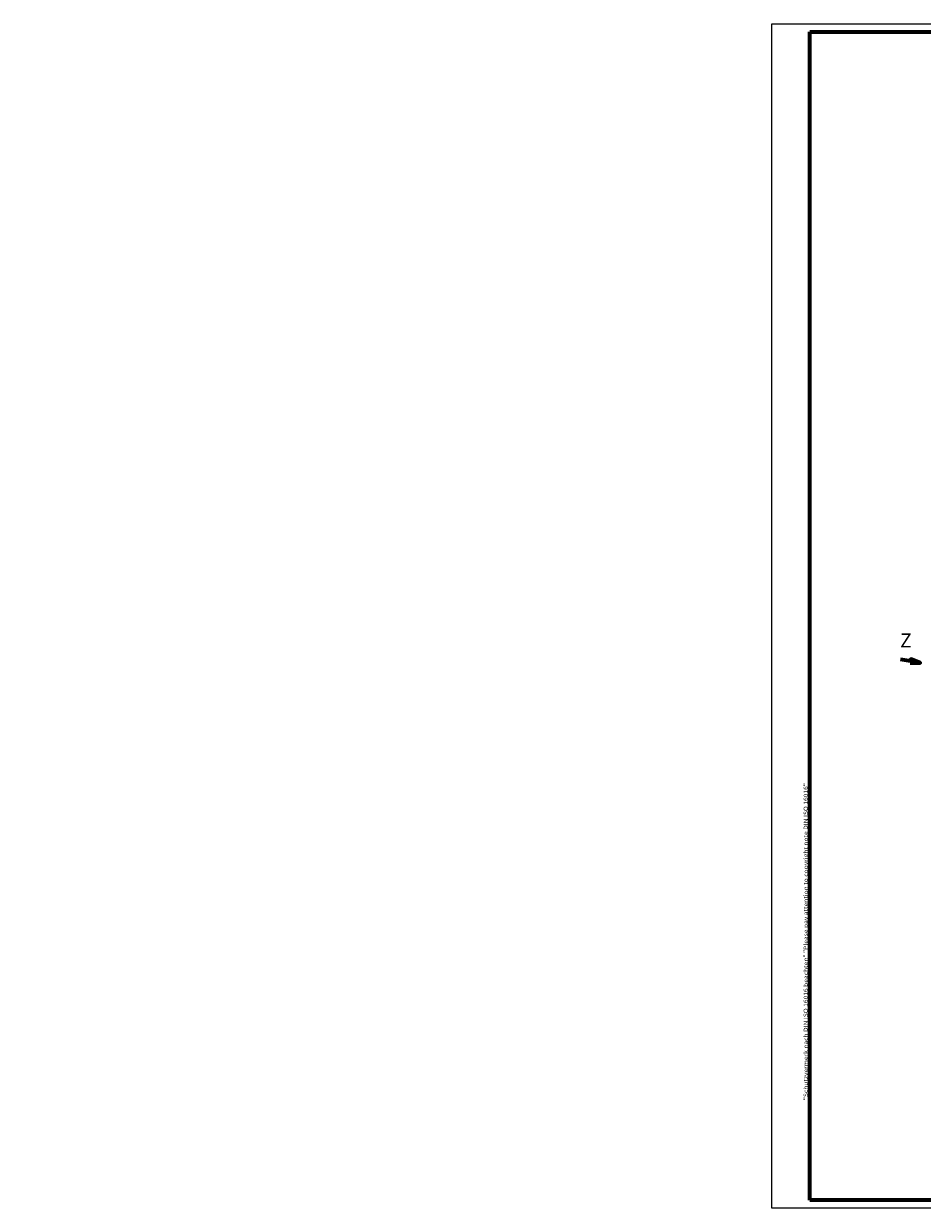
# Model space of a CAD drawing. Units: millimetres. Extents: x -373 to 840, y -109 to 593.
# Drawn here: x -373 to 76, y 1 to 593 of the extents above; entities that cross this region are included whole.
import ezdxf

# ---------------------------------------------------------------- set-up
doc = ezdxf.new("R2010")
doc.units = ezdxf.units.MM
doc.linetypes.add('CHAIN', pattern=[0.3543, 0.2362, -0.0295, 0.0591, -0.0295])
doc.layers.get('0').update_dxf_attribs({"lineweight": 25})
for name, color, linetype, lineweight in [('Bemaßung (ISO)', 1, 'Continuous', 25), ('Rahmen (ISO)', 7, 'Continuous', 70), ('Schnittlinie (ISO)', 3, 'CHAIN', 70)]:
    doc.layers.add(name, color=color, linetype=linetype, lineweight=lineweight)
doc.styles.add('3_5', font='isocpeur.ttf', dxfattribs={"width": 1.1})
doc.styles.add('7', font='isocpeur.ttf', dxfattribs={"width": 1.1})
doc.styles.add('Notiztext (DIN)', font='isocpeur.ttf', dxfattribs={"width": 1.1})
doc.dimstyles.new('18-Bopla 3_5', dxfattribs={"dimtxt": 3.5, "dimasz": 2.5, "dimexe": 1, "dimexo": 0, "dimgap": 0.2, "dimtad": 1, "dimdec": 6, "dimrnd": 1e-08, "dimtxsty": '3_5', "dimcen": 0.09, "dimdle": 7, "dimclrd": 1, "dimclre": 1, "dimclrt": 5, "dimadec": 6, "dimazin": 2, "dimtfac": 0.714286, "dimtdec": 3, "dimtmove": 0, "dimatfit": 3, "dimfxl": 1, "dimtolj": 1, "dimlwd": 25, "dimlwe": 25, "dimarcsym": 0})

# ---------------------------------------------------------------- blocks, each defined once
blk = doc.blocks.new('Ränder Bopla-A1-Rahmen')
at = {"color": 1, "linetype": 'Continuous', "lineweight": 18}
for p, q in [((1, 593), (840, 593)), ((1, 1), (1, 593)), ((211, 589), (211, 593)), ((336, 589), (336, 593)), ((461, 589), (461, 593)), ((651, 589), (651, 593)), ((840, 593), (840, 1)), ((836, 417), (840, 417)), ((836, 297), (840, 297)), ((840, 1), (1, 1)), ((211, 5), (211, 1)), ((336, 1), (336, 5)), ((461, 5), (461, 1)), ((571, 5), (571, 1)), ((651, 5), (651, 1))]:
    blk.add_line(p, q, dxfattribs=at)
at = {"color": 3, "linetype": 'Continuous', "lineweight": 70}
for p, q in [((20, 589), (836, 589)), ((20, 5), (20, 589)), ((836, 589), (836, 5)), ((836, 5), (20, 5))]:
    blk.add_line(p, q, dxfattribs=at)
at = {"layer": 'Rahmen (ISO)', "color": 1, "insert": (19, 55), "char_height": 2.03, "width": 161.3572, "attachment_point": 7, "rotation": 90, "style": 'Notiztext (DIN)'}
blk.add_mtext('\\fISOCPEUR|b0|i0;\\W1.20;\\H2.0300;"Schutzvermerk nach DIN ISO 16016 beachten" \\fISOCPEUR|b0|i1;\\W1.20;\\H2.0300;"Please pay attention to copyright note DIN ISO 16016"', dxfattribs=at)
blk = doc.blocks.new('*D13')
at = {"layer": 'Bemaßung (ISO)', "color": 1, "linetype": 'Continuous', "lineweight": 25}
blk.add_line((442.65, 314.89), (427.96, 313.98), dxfattribs=at)
at = {"layer": 'Bemaßung (ISO)', "color": 1, "linetype": 'Continuous'}
blk.add_solid([(427.93, 314.4), (427.99, 313.56), (425.46, 313.83)], dxfattribs=at)
at = {"layer": 'Defpoints', "color": 0, "linetype": 'Continuous'}
for p in [(425.46, 313.83), (-373.01, 264.53)]:
    blk.add_point(p, dxfattribs=at)
at = {"layer": 'Bemaßung (ISO)', "color": 5, "linetype": 'Continuous', "lineweight": 25, "insert": (432.06, 314.43), "char_height": 3.5, "attachment_point": 7, "rotation": 3.53302, "style": '3_5'}
blk.add_mtext('\\A1;R800', dxfattribs=at)
blk = doc.blocks.new('2DTransSchnitt2')
at = {"layer": 'Schnittlinie (ISO)', "linetype": 'Continuous'}
for p, q in [((65.39, 275.38), (70.31, 274.52)), ((70.49, 275.5), (70.14, 273.53)), ((70.14, 273.53), (75.24, 273.65)), ((70.31, 274.52), (75.24, 273.65)), ((75.24, 273.65), (70.49, 275.5))]:
    blk.add_line(p, q, dxfattribs=at)
at = {"layer": 'Schnittlinie (ISO)', "linetype": 'Continuous', "flags": 128}
blk.add_lwpolyline([(70.14, 273.53), (75.24, 273.65), (70.49, 275.5), (70.14, 273.53)], dxfattribs=at)
at = {"layer": 'Schnittlinie (ISO)'}
blk.add_solid([(70.14, 273.53), (75.24, 273.65), (70.49, 275.5), (70.14, 273.53)], dxfattribs=at)
at = {"layer": 'Schnittlinie (ISO)', "insert": (65.18, 279.09), "char_height": 7, "attachment_point": 7, "style": '7'}
blk.add_mtext('Z', dxfattribs=at)

msp = doc.modelspace()

# ---------------------------------------------------------------- block references
msp.add_blockref('Ränder Bopla-A1-Rahmen', (0, 0))
at = {"layer": 'Schnittlinie (ISO)'}
msp.add_blockref('2DTransSchnitt2', (0, 0), dxfattribs=at)

# ---------------------------------------------------------------- dimensions: what is measured, and where the dimension line sits
at = {"layer": 'Bemaßung (ISO)', "color": 1, "linetype": 'Continuous', "lineweight": 25}
dim = msp.add_radius_dim(center=(-373.0147458569, 264.5265803994), mpoint=(425.4648175828, 313.8255334232), dimstyle='18-Bopla 3_5', override={"dimgap": 0.2, "dimdec": 6, "dimlfac": 1, "dimcen": 0, "dimtol": 0, "dimlim": 0, "dimtp": 0, "dimtm": 0, "dimtdec": 3, "dimtofl": 0}, dxfattribs=at)
dim.commit()
dim.dimension.update_dxf_attribs({"geometry": '*D13', "text_midpoint": (437.2589890255, 314.5537177507), "dimtype": 164})

doc.saveas('drawing.dxf')
